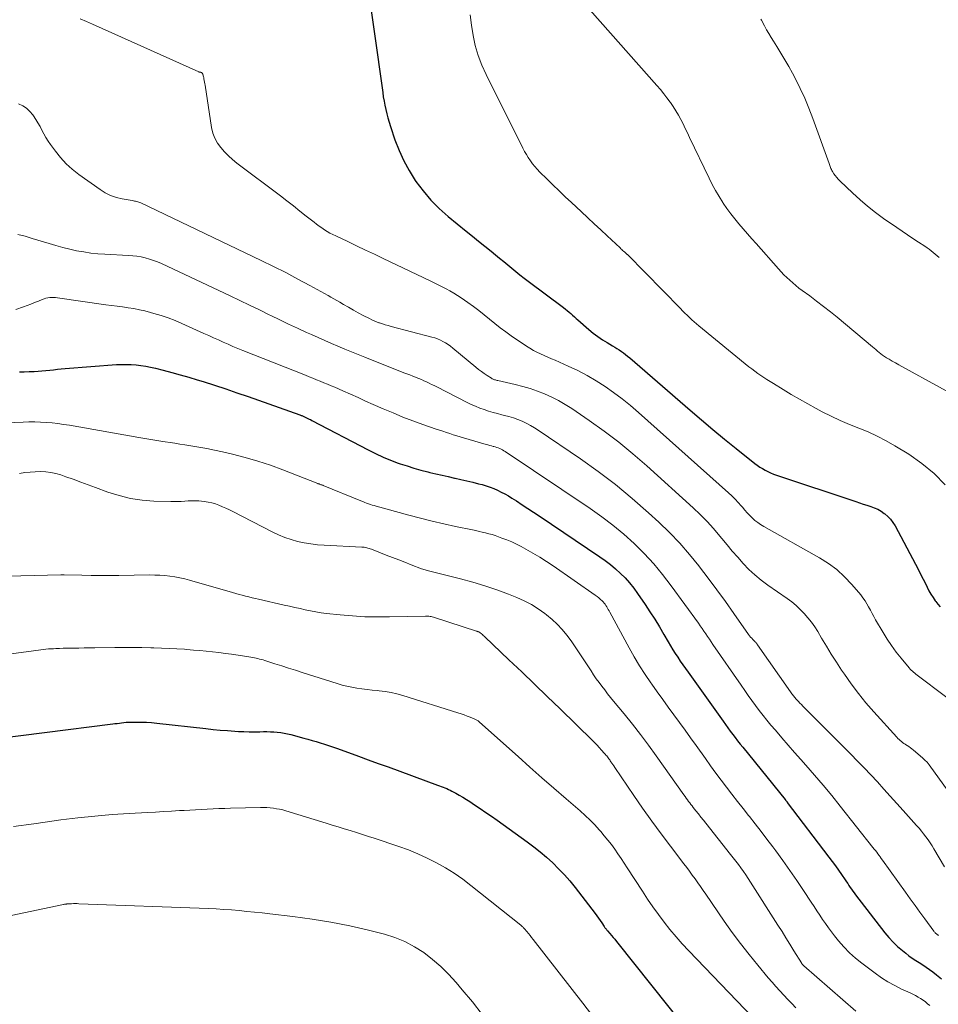
# Model space of a CAD drawing. Units: feet. Extents: x 1960000 to 1965024, y 575000 to 580000.
# Drawn here: x 1961168 to 1961295, y 575259 to 575395 of the extents above; entities that cross this region are included whole.
import ezdxf

# ---------------------------------------------------------------- set-up
doc = ezdxf.new("R2010")
doc.units = ezdxf.units.FT
doc.header["$LTSCALE"] = 100
doc.header["$MEASUREMENT"] = 0
doc.layers.add('CONTOUR INDEX', color=32, linetype='Continuous', lineweight=25)
doc.layers.add('CONTOUR INTERMEDIATE', color=40, linetype='Continuous', lineweight=15)

msp = doc.modelspace()

# ---------------------------------------------------------------- linework, layer by layer
at = {"layer": 'CONTOUR INDEX', "flags": 128}
for points, elevation in [([(1961215.93, 575401.5), (1961218.32, 575384.62), (1961218.41, 575384.03), (1961218.51, 575383.44), (1961218.63, 575382.85), (1961218.76, 575382.26), (1961218.9, 575381.68), (1961219.05, 575381.1), (1961219.22, 575380.52), (1961219.4, 575379.95), (1961220.02, 575378.1), (1961220.59, 575376.63), (1961221.22, 575375.21), (1961221.98, 575373.84), (1961222.8, 575372.5), (1961222.9, 575372.36), (1961223.89, 575371.04), (1961224.95, 575369.78), (1961226.12, 575368.62), (1961227.35, 575367.52), (1961229.84, 575365.5), (1961230.7, 575364.8), (1961231.56, 575364.1), (1961232.43, 575363.4), (1961233.29, 575362.71), (1961233.88, 575362.23), (1961234.45, 575361.77), (1961235.01, 575361.31), (1961235.57, 575360.85), (1961236.13, 575360.38), (1961236.69, 575359.92), (1961237.25, 575359.47), (1961237.82, 575359.02), (1961238.4, 575358.58), (1961243.27, 575354.95), (1961243.53, 575354.75), (1961243.78, 575354.54), (1961244.03, 575354.33), (1961244.28, 575354.11), (1961244.52, 575353.89), (1961244.77, 575353.68), (1961245.01, 575353.46), (1961245.26, 575353.24), (1961246.75, 575351.93), (1961247.36, 575351.43), (1961247.98, 575350.96), (1961248.62, 575350.52), (1961249.28, 575350.11), (1961250.01, 575349.68), (1961250.32, 575349.5), (1961250.63, 575349.31), (1961250.94, 575349.11), (1961251.24, 575348.91), (1961251.53, 575348.71), (1961251.83, 575348.49), (1961252.11, 575348.27), (1961252.39, 575348.03), (1961260.73, 575340.8), (1961262.3, 575339.45), (1961263.88, 575338.12), (1961265.47, 575336.8), (1961267.08, 575335.5), (1961269.63, 575333.45), (1961269.97, 575333.19), (1961270.32, 575332.95), (1961270.69, 575332.73), (1961271.06, 575332.52), (1961271.44, 575332.33), (1961271.83, 575332.15), (1961272.23, 575331.99), (1961272.63, 575331.85), (1961283.57, 575328.19), (1961284.09, 575328.02), (1961284.6, 575327.85), (1961285.11, 575327.69), (1961285.63, 575327.53), (1961286.13, 575327.34), (1961286.61, 575327.12), (1961287.07, 575326.85), (1961287.51, 575326.55), (1961287.56, 575326.52), (1961287.98, 575326.15), (1961288.37, 575325.75), (1961288.7, 575325.3), (1961288.99, 575324.83), (1961291.81, 575319.54), (1961292.17, 575318.86), (1961292.52, 575318.17), (1961292.87, 575317.48), (1961293.22, 575316.79), (1961293.42, 575316.38), (1961293.67, 575315.9), (1961293.94, 575315.42), (1961294.23, 575314.96), (1961294.54, 575314.51), (1961294.61, 575314.42), (1961294.91, 575314.03), (1961295.23, 575313.66)], 800), ([(1961168.23, 575346.08), (1961168.89, 575346.1), (1961169.55, 575346.12), (1961170.27, 575346.14), (1961170.8, 575346.17), (1961171.33, 575346.21), (1961171.86, 575346.26), (1961172.4, 575346.32), (1961172.93, 575346.38), (1961173.46, 575346.44), (1961173.99, 575346.49), (1961174.52, 575346.53), (1961181.6, 575347.08), (1961182.28, 575347.11), (1961182.95, 575347.12), (1961183.63, 575347.1), (1961184.31, 575347.05), (1961184.98, 575346.97), (1961185.65, 575346.87), (1961186.32, 575346.74), (1961186.98, 575346.59), (1961188.04, 575346.32), (1961189.22, 575346.01), (1961190.4, 575345.69), (1961191.58, 575345.35), (1961192.75, 575344.99), (1961193.54, 575344.74), (1961195.11, 575344.24), (1961196.67, 575343.73), (1961198.22, 575343.21), (1961199.77, 575342.67), (1961206.89, 575340.15), (1961206.98, 575340.12), (1961207.08, 575340.08), (1961207.17, 575340.05), (1961207.27, 575340.01), (1961207.36, 575339.98), (1961207.46, 575339.94), (1961207.55, 575339.9), (1961207.64, 575339.85), (1961207.82, 575339.76), (1961208.01, 575339.67), (1961208.19, 575339.58), (1961208.37, 575339.49), (1961208.55, 575339.39), (1961216.34, 575335.31), (1961217.35, 575334.81), (1961218.38, 575334.33), (1961219.42, 575333.9), (1961220.48, 575333.5), (1961220.74, 575333.41), (1961221.68, 575333.1), (1961222.64, 575332.8), (1961223.6, 575332.53), (1961224.57, 575332.28), (1961224.81, 575332.22), (1961225.66, 575332.02), (1961226.51, 575331.82), (1961227.37, 575331.63), (1961228.22, 575331.44), (1961228.31, 575331.42), (1961229.12, 575331.24), (1961229.93, 575331.06), (1961230.74, 575330.86), (1961231.54, 575330.66), (1961232.06, 575330.53), (1961232.6, 575330.37), (1961233.13, 575330.2), (1961233.66, 575329.99), (1961234.17, 575329.77), (1961234.68, 575329.51), (1961235.18, 575329.25), (1961235.67, 575328.97), (1961236.15, 575328.67), (1961236.78, 575328.27), (1961237.56, 575327.76), (1961238.35, 575327.25), (1961239.13, 575326.73), (1961239.91, 575326.21), (1961248.28, 575320.57), (1961249.02, 575320.05), (1961249.75, 575319.49), (1961250.45, 575318.91), (1961251.13, 575318.29), (1961251.77, 575317.65), (1961252.38, 575316.97), (1961252.95, 575316.26), (1961253.48, 575315.52), (1961254.51, 575314.01), (1961255.18, 575312.99), (1961255.84, 575311.96), (1961256.48, 575310.91), (1961257.11, 575309.86), (1961257.71, 575308.83), (1961258.02, 575308.29), (1961258.35, 575307.76), (1961258.68, 575307.23), (1961259.03, 575306.71), (1961259.37, 575306.19), (1961259.73, 575305.67), (1961260.08, 575305.16), (1961260.44, 575304.65), (1961265.28, 575297.89), (1961265.6, 575297.44), (1961265.93, 575296.98), (1961266.27, 575296.53), (1961266.6, 575296.08), (1961266.94, 575295.63), (1961267.28, 575295.18), (1961267.63, 575294.74), (1961267.98, 575294.3), (1961273.82, 575287.1), (1961273.86, 575287.05), (1961273.9, 575287), (1961273.94, 575286.95), (1961273.98, 575286.9), (1961274.02, 575286.85), (1961274.05, 575286.8), (1961274.09, 575286.75), (1961274.13, 575286.7), (1961279.87, 575279.16), (1961280.32, 575278.56), (1961280.76, 575277.96), (1961281.2, 575277.35), (1961281.62, 575276.73), (1961282.11, 575276.02), (1961282.29, 575275.76), (1961282.46, 575275.5), (1961282.64, 575275.23), (1961282.81, 575274.97), (1961282.99, 575274.71), (1961283.17, 575274.45), (1961283.36, 575274.2), (1961283.55, 575273.95), (1961287.6, 575268.71), (1961288.15, 575268.05), (1961288.73, 575267.42), (1961289.35, 575266.83), (1961290, 575266.27), (1961290.46, 575265.9), (1961290.91, 575265.55), (1961291.37, 575265.22), (1961291.84, 575264.9), (1961292.32, 575264.6), (1961292.81, 575264.3), (1961293.28, 575263.98), (1961293.75, 575263.65), (1961294.21, 575263.31), (1961294.72, 575262.91), (1961295.42, 575262.35)], 820), ([(1961162.22, 575295.13), (1961181.08, 575297.52), (1961181.38, 575297.56), (1961181.69, 575297.6), (1961182, 575297.64), (1961182.3, 575297.67), (1961182.61, 575297.71), (1961182.92, 575297.74), (1961183.23, 575297.75), (1961183.54, 575297.76), (1961184.33, 575297.77), (1961185.03, 575297.77), (1961185.74, 575297.74), (1961186.44, 575297.7), (1961187.15, 575297.63), (1961193.94, 575296.87), (1961194.93, 575296.77), (1961195.92, 575296.68), (1961196.92, 575296.6), (1961197.91, 575296.53), (1961198.43, 575296.49), (1961199.16, 575296.46), (1961199.9, 575296.44), (1961200.63, 575296.43), (1961201.37, 575296.44), (1961201.89, 575296.46), (1961202.36, 575296.46), (1961202.84, 575296.45), (1961203.31, 575296.42), (1961203.78, 575296.38), (1961204.26, 575296.32), (1961204.73, 575296.24), (1961205.19, 575296.15), (1961205.65, 575296.04), (1961207.44, 575295.57), (1961208.01, 575295.41), (1961208.58, 575295.25), (1961209.15, 575295.09), (1961209.71, 575294.92), (1961210.28, 575294.74), (1961210.84, 575294.55), (1961211.4, 575294.36), (1961211.96, 575294.17), (1961213.59, 575293.58), (1961214.97, 575293.08), (1961216.34, 575292.58), (1961217.71, 575292.08), (1961219.08, 575291.58), (1961225.9, 575289.08), (1961226.15, 575288.99), (1961226.4, 575288.89), (1961226.65, 575288.79), (1961226.9, 575288.7), (1961227.15, 575288.59), (1961227.4, 575288.48), (1961227.64, 575288.36), (1961227.87, 575288.24), (1961228.39, 575287.96), (1961228.89, 575287.68), (1961229.38, 575287.4), (1961229.86, 575287.1), (1961230.33, 575286.8), (1961230.97, 575286.38), (1961231.75, 575285.85), (1961232.54, 575285.32), (1961233.31, 575284.78), (1961234.09, 575284.23), (1961238.25, 575281.26), (1961239.16, 575280.57), (1961240.06, 575279.87), (1961240.93, 575279.12), (1961241.78, 575278.35), (1961242.59, 575277.55), (1961243.38, 575276.72), (1961244.13, 575275.86), (1961244.85, 575274.97), (1961247.62, 575271.37), (1961247.86, 575271.05), (1961248.09, 575270.73), (1961248.32, 575270.41), (1961248.54, 575270.08), (1961248.87, 575269.57), (1961248.92, 575269.5), (1961248.97, 575269.42), (1961249.03, 575269.35), (1961249.08, 575269.28), (1961249.14, 575269.21), (1961249.2, 575269.14), (1961249.25, 575269.07), (1961249.31, 575269), (1961249.66, 575268.61), (1961249.89, 575268.34), (1961250.11, 575268.08), (1961250.34, 575267.81), (1961250.56, 575267.53), (1961260.12, 575255.52)], 840)]:
    msp.add_lwpolyline(points, dxfattribs=dict(at, elevation=elevation))
at = {"layer": 'CONTOUR INTERMEDIATE', "flags": 128}
for points, elevation in [([(1961245.83, 575397.23), (1961256.14, 575385.56), (1961256.62, 575385.01), (1961257.08, 575384.45), (1961257.53, 575383.88), (1961257.96, 575383.3), (1961258.01, 575383.23), (1961258.4, 575382.67), (1961258.77, 575382.09), (1961259.11, 575381.5), (1961259.44, 575380.89), (1961259.75, 575380.28), (1961260.05, 575379.67), (1961260.36, 575379.05), (1961260.66, 575378.43), (1961263.35, 575372.8), (1961263.78, 575371.94), (1961264.24, 575371.1), (1961264.73, 575370.27), (1961265.24, 575369.45), (1961265.3, 575369.35), (1961265.81, 575368.61), (1961266.34, 575367.88), (1961266.89, 575367.17), (1961267.46, 575366.48), (1961268.05, 575365.8), (1961268.64, 575365.12), (1961269.23, 575364.45), (1961269.83, 575363.77), (1961272.9, 575360.3), (1961273.28, 575359.89), (1961273.66, 575359.48), (1961274.06, 575359.1), (1961274.46, 575358.72), (1961274.88, 575358.35), (1961275.31, 575357.99), (1961275.74, 575357.65), (1961276.19, 575357.32), (1961277.22, 575356.56), (1961278.18, 575355.85), (1961279.13, 575355.12), (1961280.07, 575354.38), (1961280.99, 575353.62), (1961285.86, 575349.54), (1961286.09, 575349.35), (1961286.33, 575349.15), (1961286.56, 575348.95), (1961286.8, 575348.75), (1961287.04, 575348.56), (1961287.28, 575348.37), (1961287.54, 575348.2), (1961287.8, 575348.04), (1961288.16, 575347.83), (1961288.6, 575347.57), (1961289.05, 575347.31), (1961289.5, 575347.06), (1961289.95, 575346.81), (1961300.3, 575341.12)], 792), ([(1961230.39, 575395.31), (1961230.55, 575393.9), (1961230.78, 575392.49), (1961231.1, 575391.1), (1961231.5, 575389.74), (1961232.01, 575388.41), (1961232.59, 575387.11), (1961237.67, 575376.95), (1961237.9, 575376.5), (1961238.15, 575376.06), (1961238.41, 575375.63), (1961238.69, 575375.2), (1961238.99, 575374.79), (1961239.3, 575374.4), (1961239.63, 575374.02), (1961239.98, 575373.65), (1961240.95, 575372.7), (1961241.79, 575371.87), (1961242.65, 575371.05), (1961243.51, 575370.24), (1961244.37, 575369.43), (1961245.71, 575368.18), (1961246.61, 575367.35), (1961247.51, 575366.51), (1961248.4, 575365.67), (1961249.3, 575364.83), (1961251.06, 575363.17), (1961251.18, 575363.06), (1961251.3, 575362.95), (1961251.42, 575362.84), (1961251.55, 575362.73), (1961251.7, 575362.59), (1961251.75, 575362.55), (1961251.8, 575362.51), (1961251.85, 575362.47), (1961251.89, 575362.42), (1961251.94, 575362.38), (1961251.99, 575362.34), (1961252.03, 575362.29), (1961252.08, 575362.25), (1961259.38, 575354.82), (1961259.69, 575354.51), (1961260, 575354.2), (1961260.32, 575353.89), (1961260.63, 575353.58), (1961260.95, 575353.28), (1961261.28, 575352.98), (1961261.61, 575352.7), (1961261.95, 575352.41), (1961268.82, 575346.79), (1961269.22, 575346.48), (1961269.63, 575346.16), (1961270.05, 575345.87), (1961270.47, 575345.58), (1961270.9, 575345.3), (1961271.33, 575345.02), (1961271.77, 575344.74), (1961272.21, 575344.47), (1961273.56, 575343.64), (1961274.68, 575342.97), (1961275.8, 575342.31), (1961276.94, 575341.67), (1961278.09, 575341.05), (1961278.95, 575340.59), (1961280.19, 575339.97), (1961281.44, 575339.38), (1961282.71, 575338.83), (1961284, 575338.32), (1961285.27, 575337.79), (1961286.53, 575337.23), (1961287.75, 575336.59), (1961288.96, 575335.9), (1961290.9, 575334.72), (1961292.7, 575333.46), (1961294.39, 575332.08), (1961295.9, 575330.5)], 796), ([(1961176.61, 575394.77), (1961177.46, 575394.42), (1961178.31, 575394.06), (1961192.96, 575387.46), (1961192.98, 575387.45), (1961193, 575387.44), (1961193.03, 575387.44), (1961193.05, 575387.43), (1961193.15, 575387.41), (1961193.17, 575387.41), (1961193.2, 575387.4), (1961193.22, 575387.4), (1961193.24, 575387.39), (1961193.3, 575387.38), (1961193.34, 575387.37), (1961193.38, 575387.34), (1961193.41, 575387.31), (1961193.44, 575387.27), (1961193.5, 575387.14), (1961193.54, 575387.03), (1961193.58, 575386.92), (1961193.61, 575386.8), (1961193.64, 575386.68), (1961193.67, 575386.48), (1961193.71, 575386.26), (1961193.75, 575386.05), (1961193.79, 575385.83), (1961193.82, 575385.61), (1961194.73, 575379.77), (1961194.91, 575379.03), (1961195.17, 575378.31), (1961195.53, 575377.65), (1961195.98, 575377.02), (1961196.49, 575376.44), (1961197.04, 575375.88), (1961197.62, 575375.37), (1961198.22, 575374.87), (1961204.22, 575370.35), (1961205.12, 575369.66), (1961206.01, 575368.97), (1961206.9, 575368.27), (1961207.78, 575367.57), (1961208.85, 575366.71), (1961209.2, 575366.44), (1961209.56, 575366.18), (1961209.92, 575365.93), (1961210.29, 575365.68), (1961210.67, 575365.45), (1961211.05, 575365.23), (1961211.45, 575365.03), (1961211.84, 575364.83), (1961213.5, 575364.05), (1961214.73, 575363.46), (1961215.96, 575362.88), (1961217.19, 575362.3), (1961218.41, 575361.71), (1961224.86, 575358.64), (1961225.42, 575358.37), (1961225.97, 575358.1), (1961226.52, 575357.83), (1961227.07, 575357.55), (1961227.6, 575357.26), (1961228.14, 575356.95), (1961228.65, 575356.62), (1961229.16, 575356.28), (1961230.07, 575355.66), (1961230.83, 575355.11), (1961231.59, 575354.54), (1961232.33, 575353.95), (1961233.06, 575353.36), (1961233.79, 575352.76), (1961234.53, 575352.17), (1961235.29, 575351.61), (1961236.06, 575351.07), (1961238.18, 575349.62), (1961238.64, 575349.33), (1961239.11, 575349.05), (1961239.59, 575348.8), (1961240.09, 575348.56), (1961240.59, 575348.34), (1961241.09, 575348.12), (1961241.59, 575347.9), (1961242.1, 575347.68), (1961243.9, 575346.89), (1961245.22, 575346.27), (1961246.51, 575345.6), (1961247.77, 575344.86), (1961248.99, 575344.08), (1961250.18, 575343.23), (1961251.35, 575342.36), (1961252.48, 575341.44), (1961253.59, 575340.49), (1961266.02, 575329.4), (1961266.48, 575328.97), (1961266.93, 575328.53), (1961267.35, 575328.07), (1961267.77, 575327.6), (1961267.93, 575327.4), (1961268.26, 575327.02), (1961268.59, 575326.65), (1961268.94, 575326.29), (1961269.29, 575325.93), (1961269.66, 575325.6), (1961270.05, 575325.29), (1961270.45, 575325.01), (1961270.88, 575324.74), (1961278.57, 575320.43), (1961279.79, 575319.65), (1961280.95, 575318.8), (1961282.01, 575317.83), (1961283.01, 575316.77), (1961284.25, 575315.32), (1961284.56, 575314.92), (1961284.85, 575314.52), (1961285.11, 575314.1), (1961285.35, 575313.66), (1961285.59, 575313.21), (1961285.82, 575312.77), (1961286.07, 575312.33), (1961286.31, 575311.9), (1961287.34, 575310.15), (1961287.91, 575309.22), (1961288.51, 575308.32), (1961289.15, 575307.44), (1961289.82, 575306.59), (1961290.94, 575305.24), (1961291.08, 575305.08), (1961291.22, 575304.93), (1961291.38, 575304.78), (1961291.54, 575304.64), (1961291.71, 575304.51), (1961291.87, 575304.37), (1961292.04, 575304.24), (1961292.21, 575304.12), (1961299.31, 575298.78)], 804), ([(1961270.49, 575394.73), (1961270.57, 575394.59), (1961270.99, 575393.8), (1961271.28, 575393.27), (1961271.58, 575392.74), (1961271.89, 575392.22), (1961272.21, 575391.71), (1961272.7, 575390.95), (1961273.26, 575390.05), (1961273.81, 575389.14), (1961274.33, 575388.22), (1961274.84, 575387.29), (1961275.25, 575386.51), (1961275.92, 575385.18), (1961276.55, 575383.82), (1961277.12, 575382.44), (1961277.66, 575381.05), (1961279.9, 575374.83), (1961279.95, 575374.69), (1961280, 575374.55), (1961280.05, 575374.4), (1961280.1, 575374.26), (1961280.15, 575374.12), (1961280.21, 575373.99), (1961280.28, 575373.86), (1961280.35, 575373.73), (1961280.55, 575373.42), (1961280.74, 575373.15), (1961280.94, 575372.89), (1961281.16, 575372.64), (1961281.4, 575372.4), (1961283.13, 575370.76), (1961284.16, 575369.83), (1961285.21, 575368.93), (1961286.3, 575368.08), (1961287.41, 575367.26), (1961289.25, 575365.98), (1961289.98, 575365.48), (1961290.72, 575364.98), (1961291.46, 575364.48), (1961292.21, 575363.99), (1961293.1, 575363.41), (1961293.4, 575363.21), (1961293.69, 575363), (1961293.97, 575362.78), (1961294.25, 575362.56), (1961294.52, 575362.33), (1961294.8, 575362.1), (1961295.07, 575361.86)], 788), ([(1961168.11, 575383.06), (1961168.68, 575382.78), (1961169.21, 575382.44), (1961169.66, 575382.01), (1961170.07, 575381.52), (1961170.16, 575381.39), (1961170.48, 575380.91), (1961170.78, 575380.42), (1961171.06, 575379.92), (1961171.32, 575379.41), (1961171.59, 575378.9), (1961171.88, 575378.41), (1961172.19, 575377.92), (1961172.51, 575377.45), (1961173.19, 575376.52), (1961173.9, 575375.63), (1961174.67, 575374.79), (1961175.51, 575374.03), (1961176.4, 575373.32), (1961179.34, 575371.22), (1961180.05, 575370.78), (1961180.8, 575370.41), (1961181.59, 575370.14), (1961182.4, 575369.94), (1961183.78, 575369.71), (1961183.93, 575369.68), (1961184.08, 575369.65), (1961184.23, 575369.62), (1961184.38, 575369.59), (1961184.53, 575369.55), (1961184.67, 575369.5), (1961184.82, 575369.45), (1961184.96, 575369.39), (1961201.58, 575361.44), (1961203.27, 575360.62), (1961204.96, 575359.77), (1961206.63, 575358.89), (1961208.29, 575357.99), (1961210.78, 575356.62), (1961211.19, 575356.39), (1961211.6, 575356.16), (1961212, 575355.93), (1961212.41, 575355.69), (1961212.94, 575355.38), (1961213.61, 575354.99), (1961214.28, 575354.61), (1961214.96, 575354.23), (1961215.65, 575353.87), (1961216.49, 575353.43), (1961216.81, 575353.28), (1961217.14, 575353.13), (1961217.47, 575352.99), (1961217.8, 575352.86), (1961217.9, 575352.83), (1961218.29, 575352.7), (1961218.68, 575352.57), (1961219.08, 575352.46), (1961219.47, 575352.35), (1961225.12, 575350.89), (1961225.51, 575350.78), (1961225.9, 575350.64), (1961226.28, 575350.47), (1961226.64, 575350.28), (1961227, 575350.07), (1961227.35, 575349.85), (1961227.68, 575349.61), (1961228.01, 575349.35), (1961231.19, 575346.71), (1961231.56, 575346.41), (1961231.94, 575346.12), (1961232.33, 575345.85), (1961232.73, 575345.59), (1961233.33, 575345.2), (1961233.43, 575345.14), (1961233.54, 575345.09), (1961233.64, 575345.04), (1961233.75, 575345), (1961233.86, 575344.96), (1961233.97, 575344.93), (1961234.09, 575344.9), (1961234.2, 575344.87), (1961236.6, 575344.33), (1961237.63, 575344.07), (1961238.66, 575343.77), (1961239.66, 575343.42), (1961240.66, 575343.04), (1961241.63, 575342.6), (1961242.57, 575342.12), (1961243.49, 575341.58), (1961244.39, 575341.01), (1961246.81, 575339.36), (1961248.87, 575337.89), (1961250.89, 575336.37), (1961252.84, 575334.77), (1961254.75, 575333.11), (1961261.15, 575327.33), (1961262.12, 575326.41), (1961263.07, 575325.46), (1961263.96, 575324.46), (1961264.83, 575323.43), (1961265.1, 575323.1), (1961265.82, 575322.23), (1961266.54, 575321.36), (1961267.29, 575320.5), (1961268.04, 575319.65), (1961268.83, 575318.84), (1961269.65, 575318.07), (1961270.53, 575317.35), (1961271.43, 575316.68), (1961274.12, 575314.81), (1961274.74, 575314.35), (1961275.35, 575313.85), (1961275.92, 575313.32), (1961276.47, 575312.77), (1961276.98, 575312.17), (1961277.47, 575311.56), (1961277.91, 575310.92), (1961278.33, 575310.26), (1961278.85, 575309.36), (1961279.52, 575308.24), (1961280.2, 575307.13), (1961280.9, 575306.03), (1961281.62, 575304.95), (1961282, 575304.37), (1961282.95, 575303.03), (1961283.93, 575301.71), (1961284.97, 575300.44), (1961286.05, 575299.2), (1961289.24, 575295.68), (1961289.39, 575295.53), (1961289.54, 575295.38), (1961289.7, 575295.23), (1961289.87, 575295.09), (1961290.04, 575294.96), (1961290.22, 575294.83), (1961290.4, 575294.71), (1961290.58, 575294.59), (1961290.67, 575294.54), (1961290.89, 575294.4), (1961291.11, 575294.24), (1961291.32, 575294.08), (1961291.53, 575293.91), (1961292.78, 575292.84), (1961293.1, 575292.54), (1961293.4, 575292.23), (1961293.69, 575291.89), (1961293.95, 575291.55), (1961297.27, 575286.91)], 808), ([(1961168.02, 575365.05), (1961169, 575364.78), (1961169.96, 575364.5), (1961172.3, 575363.78), (1961173.25, 575363.5), (1961174.2, 575363.25), (1961175.15, 575363.01), (1961176.11, 575362.8), (1961177.08, 575362.62), (1961178.05, 575362.47), (1961179.03, 575362.37), (1961180.01, 575362.3), (1961183.25, 575362.14), (1961183.84, 575362.1), (1961184.43, 575362.03), (1961185.01, 575361.93), (1961185.58, 575361.8), (1961186.15, 575361.64), (1961186.71, 575361.46), (1961187.26, 575361.24), (1961187.8, 575361.01), (1961197.28, 575356.56), (1961198.63, 575355.92), (1961199.97, 575355.27), (1961201.32, 575354.62), (1961202.66, 575353.97), (1961202.89, 575353.86), (1961204.12, 575353.26), (1961205.35, 575352.67), (1961206.59, 575352.1), (1961207.83, 575351.52), (1961208.49, 575351.22), (1961209.41, 575350.81), (1961210.32, 575350.41), (1961211.24, 575350.01), (1961212.15, 575349.62), (1961213.08, 575349.23), (1961214, 575348.85), (1961214.93, 575348.48), (1961215.85, 575348.11), (1961221.26, 575345.97), (1961221.66, 575345.81), (1961222.06, 575345.65), (1961222.47, 575345.49), (1961222.87, 575345.34), (1961222.95, 575345.3), (1961223.31, 575345.16), (1961223.66, 575345.01), (1961224.02, 575344.85), (1961224.37, 575344.69), (1961224.72, 575344.53), (1961225.07, 575344.36), (1961225.42, 575344.19), (1961225.77, 575344.01), (1961229.97, 575341.86), (1961230.54, 575341.59), (1961231.12, 575341.33), (1961231.72, 575341.09), (1961232.32, 575340.87), (1961232.92, 575340.67), (1961233.54, 575340.49), (1961234.15, 575340.32), (1961234.77, 575340.16), (1961235.12, 575340.07), (1961235.74, 575339.91), (1961236.35, 575339.72), (1961236.95, 575339.5), (1961237.55, 575339.26), (1961238.13, 575338.99), (1961238.7, 575338.7), (1961239.25, 575338.38), (1961239.79, 575338.03), (1961245.61, 575334.09), (1961248.05, 575332.35), (1961250.44, 575330.55), (1961252.75, 575328.63), (1961255, 575326.65), (1961256.39, 575325.37), (1961257.87, 575323.94), (1961259.3, 575322.46), (1961260.65, 575320.91), (1961261.95, 575319.31), (1961262.02, 575319.21), (1961263.23, 575317.62), (1961264.43, 575316.01), (1961265.6, 575314.39), (1961266.76, 575312.77), (1961268.8, 575309.86), (1961268.93, 575309.68), (1961269.07, 575309.5), (1961269.22, 575309.33), (1961269.38, 575309.16), (1961269.57, 575308.96), (1961269.63, 575308.9), (1961269.69, 575308.84), (1961269.76, 575308.77), (1961269.82, 575308.71), (1961269.88, 575308.65), (1961269.94, 575308.58), (1961269.99, 575308.51), (1961270.04, 575308.44), (1961274.57, 575301.93), (1961274.66, 575301.81), (1961274.74, 575301.68), (1961274.83, 575301.56), (1961274.92, 575301.44), (1961275.02, 575301.33), (1961275.11, 575301.21), (1961275.21, 575301.1), (1961275.31, 575300.98), (1961275.49, 575300.79), (1961275.68, 575300.59), (1961275.87, 575300.38), (1961276.07, 575300.18), (1961276.27, 575299.98), (1961282.9, 575293.34), (1961283.83, 575292.4), (1961284.75, 575291.45), (1961285.66, 575290.48), (1961286.56, 575289.51), (1961287.45, 575288.53), (1961288.33, 575287.54), (1961289.22, 575286.56), (1961290.11, 575285.57), (1961291.97, 575283.49), (1961292.3, 575283.12), (1961292.62, 575282.73), (1961292.93, 575282.34), (1961293.24, 575281.95), (1961293.54, 575281.55), (1961293.82, 575281.14), (1961294.09, 575280.72), (1961294.35, 575280.29), (1961295.82, 575277.79)], 812), ([(1961167.73, 575354.69), (1961168.76, 575355.04), (1961169.28, 575355.23), (1961169.8, 575355.42), (1961170.32, 575355.63), (1961170.83, 575355.85), (1961171.36, 575356.08), (1961171.61, 575356.17), (1961171.86, 575356.25), (1961172.12, 575356.3), (1961172.39, 575356.33), (1961172.66, 575356.34), (1961172.92, 575356.34), (1961173.19, 575356.32), (1961173.45, 575356.29), (1961180.13, 575355.35), (1961180.9, 575355.24), (1961181.68, 575355.14), (1961182.45, 575355.03), (1961183.23, 575354.92), (1961184, 575354.8), (1961184.77, 575354.65), (1961185.53, 575354.48), (1961186.28, 575354.28), (1961186.77, 575354.15), (1961187.76, 575353.85), (1961188.73, 575353.52), (1961189.69, 575353.15), (1961190.64, 575352.74), (1961193.67, 575351.38), (1961194.34, 575351.08), (1961195, 575350.78), (1961195.67, 575350.48), (1961196.33, 575350.18), (1961197, 575349.89), (1961197.67, 575349.6), (1961198.35, 575349.32), (1961199.02, 575349.04), (1961207.66, 575345.61), (1961208.18, 575345.41), (1961208.69, 575345.2), (1961209.2, 575345), (1961209.71, 575344.8), (1961210.22, 575344.59), (1961210.72, 575344.38), (1961211.23, 575344.17), (1961211.73, 575343.95), (1961212.83, 575343.46), (1961213.87, 575342.99), (1961214.92, 575342.53), (1961215.97, 575342.06), (1961217.02, 575341.6), (1961218.4, 575340.99), (1961219.75, 575340.41), (1961221.11, 575339.85), (1961222.48, 575339.33), (1961223.86, 575338.83), (1961225.69, 575338.2), (1961226.17, 575338.04), (1961226.64, 575337.88), (1961227.11, 575337.72), (1961227.58, 575337.56), (1961228.05, 575337.41), (1961228.53, 575337.26), (1961229.01, 575337.12), (1961229.48, 575336.97), (1961232.59, 575336.07), (1961232.84, 575336), (1961233.08, 575335.93), (1961233.32, 575335.87), (1961233.57, 575335.81), (1961233.63, 575335.79), (1961233.84, 575335.73), (1961234.05, 575335.66), (1961234.26, 575335.59), (1961234.46, 575335.5), (1961234.66, 575335.41), (1961234.85, 575335.31), (1961235.04, 575335.2), (1961235.23, 575335.08), (1961246.96, 575327.22), (1961248.54, 575326.1), (1961250.08, 575324.93), (1961251.57, 575323.69), (1961253.01, 575322.39), (1961254.38, 575321.02), (1961255.7, 575319.6), (1961256.93, 575318.11), (1961258.12, 575316.58), (1961261.87, 575311.4), (1961262.13, 575311.04), (1961262.38, 575310.68), (1961262.63, 575310.31), (1961262.88, 575309.95), (1961263.13, 575309.58), (1961263.38, 575309.21), (1961263.63, 575308.84), (1961263.88, 575308.48), (1961267.77, 575302.85), (1961268.26, 575302.15), (1961268.75, 575301.45), (1961269.25, 575300.75), (1961269.75, 575300.06), (1961270.27, 575299.37), (1961270.79, 575298.7), (1961271.33, 575298.03), (1961271.88, 575297.37), (1961272.5, 575296.64), (1961273.36, 575295.62), (1961274.24, 575294.61), (1961275.12, 575293.6), (1961276, 575292.6), (1961276.68, 575291.84), (1961277.9, 575290.45), (1961279.09, 575289.05), (1961280.27, 575287.63), (1961281.43, 575286.19), (1961285.95, 575280.48), (1961286.12, 575280.26), (1961286.29, 575280.05), (1961286.46, 575279.83), (1961286.62, 575279.61), (1961286.78, 575279.39), (1961286.94, 575279.17), (1961287.1, 575278.94), (1961287.26, 575278.72), (1961290.42, 575274.31), (1961291.08, 575273.39), (1961291.75, 575272.46), (1961292.42, 575271.54), (1961293.1, 575270.62), (1961294.34, 575268.93), (1961294.39, 575268.85), (1961294.46, 575268.78), (1961294.52, 575268.72), (1961294.59, 575268.65), (1961294.64, 575268.62), (1961294.69, 575268.57), (1961294.74, 575268.53), (1961294.79, 575268.49), (1961294.84, 575268.45), (1961294.89, 575268.41), (1961294.94, 575268.37), (1961294.99, 575268.33)], 816), ([(1961160.37, 575338.8), (1961168.72, 575339.16), (1961169.52, 575339.18), (1961170.33, 575339.18), (1961171.13, 575339.15), (1961171.93, 575339.11), (1961172.73, 575339.04), (1961173.53, 575338.95), (1961174.32, 575338.84), (1961175.12, 575338.71), (1961184.68, 575337.05), (1961185.51, 575336.91), (1961186.35, 575336.77), (1961187.18, 575336.63), (1961188.01, 575336.49), (1961188.31, 575336.45), (1961188.99, 575336.34), (1961189.67, 575336.23), (1961190.36, 575336.12), (1961191.04, 575336.02), (1961191.87, 575335.89), (1961192.97, 575335.71), (1961194.06, 575335.52), (1961195.14, 575335.29), (1961196.23, 575335.05), (1961197.61, 575334.72), (1961199.37, 575334.27), (1961201.11, 575333.76), (1961202.83, 575333.19), (1961204.54, 575332.57), (1961209.39, 575330.68), (1961209.44, 575330.66), (1961209.5, 575330.64), (1961209.55, 575330.62), (1961209.6, 575330.59), (1961209.71, 575330.55), (1961209.8, 575330.52), (1961209.9, 575330.5), (1961209.95, 575330.48), (1961210.01, 575330.46), (1961210.06, 575330.45), (1961210.11, 575330.43), (1961215.33, 575328.28), (1961215.58, 575328.18), (1961215.84, 575328.08), (1961216.1, 575327.98), (1961216.36, 575327.89), (1961216.62, 575327.79), (1961216.89, 575327.71), (1961217.15, 575327.63), (1961217.42, 575327.55), (1961221.94, 575326.32), (1961223.54, 575325.9), (1961225.14, 575325.5), (1961226.75, 575325.13), (1961228.37, 575324.77), (1961230.7, 575324.28), (1961231.15, 575324.18), (1961231.61, 575324.08), (1961232.06, 575323.98), (1961232.51, 575323.87), (1961232.96, 575323.75), (1961233.4, 575323.63), (1961233.84, 575323.49), (1961234.28, 575323.34), (1961234.77, 575323.16), (1961235.45, 575322.9), (1961236.12, 575322.62), (1961236.78, 575322.31), (1961237.42, 575321.98), (1961238.08, 575321.63), (1961239.04, 575321.09), (1961239.98, 575320.53), (1961240.91, 575319.94), (1961241.82, 575319.33), (1961247.64, 575315.27), (1961247.89, 575315.09), (1961248.13, 575314.9), (1961248.36, 575314.7), (1961248.59, 575314.48), (1961248.73, 575314.35), (1961248.87, 575314.19), (1961249, 575314.03), (1961249.12, 575313.86), (1961249.24, 575313.68), (1961249.34, 575313.49), (1961249.44, 575313.3), (1961249.54, 575313.12), (1961249.65, 575312.93), (1961252.32, 575308), (1961253.01, 575306.77), (1961253.74, 575305.55), (1961254.51, 575304.36), (1961255.31, 575303.19), (1961255.44, 575303), (1961256.19, 575301.94), (1961256.95, 575300.88), (1961257.72, 575299.83), (1961258.49, 575298.78), (1961259.26, 575297.73), (1961260.03, 575296.68), (1961260.79, 575295.62), (1961261.55, 575294.56), (1961262.83, 575292.75), (1961263.54, 575291.75), (1961264.27, 575290.75), (1961265.01, 575289.77), (1961265.75, 575288.79), (1961266.5, 575287.81), (1961267.26, 575286.84), (1961268.02, 575285.87), (1961268.79, 575284.91), (1961268.9, 575284.77), (1961269.72, 575283.73), (1961270.53, 575282.69), (1961271.33, 575281.64), (1961272.12, 575280.58), (1961272.54, 575280.01), (1961273.53, 575278.66), (1961274.5, 575277.3), (1961275.44, 575275.93), (1961276.37, 575274.54), (1961277.43, 575272.95), (1961277.82, 575272.35), (1961278.21, 575271.76), (1961278.6, 575271.16), (1961278.98, 575270.56), (1961279.38, 575269.97), (1961279.79, 575269.39), (1961280.22, 575268.83), (1961280.66, 575268.27), (1961281.19, 575267.62), (1961281.93, 575266.77), (1961282.72, 575265.96), (1961283.55, 575265.21), (1961284.43, 575264.5), (1961286.26, 575263.12), (1961287.12, 575262.51), (1961288.01, 575261.94), (1961288.94, 575261.42), (1961289.89, 575260.95), (1961291.09, 575260.41), (1961291.45, 575260.23), (1961291.81, 575260.05), (1961292.16, 575259.85), (1961292.51, 575259.65), (1961292.85, 575259.42), (1961293.17, 575259.19), (1961293.48, 575258.93), (1961293.78, 575258.66)], 824), ([(1961168.24, 575332.07), (1961168.96, 575332.18), (1961169.68, 575332.26), (1961170.4, 575332.31), (1961171.13, 575332.34), (1961171.85, 575332.3), (1961172.56, 575332.22), (1961173.26, 575332.07), (1961173.95, 575331.86), (1961174.62, 575331.62), (1961175.65, 575331.26), (1961176.67, 575330.89), (1961177.69, 575330.52), (1961178.71, 575330.14), (1961180.43, 575329.5), (1961181.98, 575329.01), (1961183.56, 575328.62), (1961185.16, 575328.39), (1961186.78, 575328.26), (1961189.1, 575328.18), (1961189.58, 575328.18), (1961190.06, 575328.18), (1961190.55, 575328.21), (1961191.03, 575328.26), (1961191.51, 575328.3), (1961191.99, 575328.31), (1961192.47, 575328.3), (1961192.95, 575328.27), (1961193.71, 575328.19), (1961194.23, 575328.12), (1961194.75, 575328.01), (1961195.25, 575327.86), (1961195.74, 575327.69), (1961196.23, 575327.48), (1961196.71, 575327.27), (1961197.19, 575327.04), (1961197.66, 575326.8), (1961203.1, 575324.01), (1961203.95, 575323.61), (1961204.81, 575323.25), (1961205.69, 575322.96), (1961206.58, 575322.7), (1961207.5, 575322.5), (1961208.41, 575322.34), (1961209.34, 575322.23), (1961210.27, 575322.16), (1961215.45, 575321.91), (1961215.61, 575321.9), (1961215.78, 575321.88), (1961215.95, 575321.85), (1961216.12, 575321.82), (1961216.28, 575321.78), (1961216.44, 575321.73), (1961216.61, 575321.67), (1961216.77, 575321.61), (1961218.8, 575320.82), (1961219.67, 575320.48), (1961220.53, 575320.14), (1961221.4, 575319.81), (1961222.27, 575319.48), (1961223.68, 575318.93), (1961223.84, 575318.88), (1961224, 575318.82), (1961224.17, 575318.76), (1961224.33, 575318.71), (1961224.5, 575318.67), (1961224.66, 575318.62), (1961224.83, 575318.58), (1961224.99, 575318.53), (1961229.07, 575317.52), (1961230.75, 575317.07), (1961232.41, 575316.57), (1961234.05, 575316.01), (1961235.68, 575315.4), (1961236.81, 575314.95), (1961237.84, 575314.49), (1961238.84, 575313.98), (1961239.79, 575313.38), (1961240.71, 575312.74), (1961240.92, 575312.57), (1961241.68, 575311.94), (1961242.4, 575311.26), (1961243.07, 575310.53), (1961243.7, 575309.77), (1961244.3, 575308.97), (1961244.88, 575308.16), (1961245.44, 575307.34), (1961245.99, 575306.51), (1961247.06, 575304.84), (1961247.42, 575304.3), (1961247.78, 575303.76), (1961248.16, 575303.24), (1961248.55, 575302.71), (1961248.95, 575302.2), (1961249.35, 575301.69), (1961249.76, 575301.18), (1961250.17, 575300.67), (1961251.65, 575298.89), (1961252.78, 575297.48), (1961253.9, 575296.05), (1961254.98, 575294.61), (1961256.04, 575293.14), (1961259.88, 575287.72), (1961260.04, 575287.5), (1961260.2, 575287.28), (1961260.35, 575287.06), (1961260.51, 575286.84), (1961260.67, 575286.63), (1961260.83, 575286.41), (1961260.99, 575286.2), (1961261.16, 575285.98), (1961261.51, 575285.54), (1961261.86, 575285.11), (1961262.2, 575284.67), (1961262.55, 575284.24), (1961262.89, 575283.81), (1961266.31, 575279.53), (1961266.68, 575279.07), (1961267.04, 575278.61), (1961267.39, 575278.14), (1961267.74, 575277.66), (1961268.08, 575277.18), (1961268.41, 575276.7), (1961268.74, 575276.21), (1961269.06, 575275.71), (1961272.84, 575269.78), (1961273.4, 575268.9), (1961273.95, 575268.01), (1961274.5, 575267.13), (1961275.05, 575266.24), (1961276.07, 575264.58), (1961276.11, 575264.51), (1961276.15, 575264.45), (1961276.2, 575264.39), (1961276.24, 575264.34), (1961276.28, 575264.3), (1961276.31, 575264.26), (1961276.34, 575264.23), (1961276.38, 575264.19), (1961276.42, 575264.16), (1961283.56, 575257.92)], 828), ([(1961160.99, 575317.76), (1961173.93, 575318.1), (1961173.99, 575318.1), (1961174.04, 575318.1), (1961174.1, 575318.1), (1961174.15, 575318.1), (1961174.21, 575318.09), (1961174.26, 575318.09), (1961174.32, 575318.09), (1961174.37, 575318.09), (1961176.83, 575318.03), (1961178.11, 575318.01), (1961179.39, 575318), (1961180.67, 575318), (1961181.95, 575318.01), (1961186.18, 575318.07), (1961186.88, 575318.06), (1961187.57, 575318.04), (1961188.27, 575317.99), (1961188.96, 575317.92), (1961189.65, 575317.82), (1961190.34, 575317.69), (1961191.01, 575317.54), (1961191.69, 575317.36), (1961197.62, 575315.63), (1961198.07, 575315.5), (1961198.51, 575315.38), (1961198.96, 575315.26), (1961199.41, 575315.14), (1961199.86, 575315.03), (1961200.31, 575314.92), (1961200.76, 575314.81), (1961201.21, 575314.71), (1961204.75, 575313.91), (1961205.48, 575313.75), (1961206.2, 575313.59), (1961206.92, 575313.42), (1961207.65, 575313.26), (1961208.38, 575313.1), (1961209.1, 575312.97), (1961209.84, 575312.86), (1961210.57, 575312.77), (1961212.48, 575312.56), (1961214.17, 575312.41), (1961215.86, 575312.31), (1961217.55, 575312.27), (1961219.25, 575312.28), (1961224.21, 575312.4), (1961224.37, 575312.4), (1961224.53, 575312.39), (1961224.69, 575312.37), (1961224.85, 575312.35), (1961225.01, 575312.32), (1961225.17, 575312.28), (1961225.32, 575312.24), (1961225.48, 575312.19), (1961231.25, 575310.31), (1961231.3, 575310.3), (1961231.35, 575310.28), (1961231.4, 575310.27), (1961231.45, 575310.25), (1961231.51, 575310.23), (1961231.53, 575310.23), (1961231.55, 575310.22), (1961231.57, 575310.21), (1961231.59, 575310.21), (1961231.66, 575310.17), (1961231.68, 575310.16), (1961231.7, 575310.15), (1961231.71, 575310.14), (1961231.73, 575310.13), (1961231.94, 575309.94), (1961232.07, 575309.84), (1961232.19, 575309.73), (1961232.31, 575309.63), (1961232.43, 575309.52), (1961235.74, 575306.38), (1961237.51, 575304.7), (1961239.28, 575303.01), (1961241.03, 575301.31), (1961242.78, 575299.6), (1961247.24, 575295.24), (1961247.57, 575294.92), (1961247.89, 575294.59), (1961248.2, 575294.26), (1961248.51, 575293.92), (1961248.89, 575293.49), (1961249, 575293.36), (1961249.11, 575293.23), (1961249.22, 575293.1), (1961249.32, 575292.97), (1961249.43, 575292.84), (1961249.53, 575292.71), (1961249.63, 575292.57), (1961249.72, 575292.43), (1961249.81, 575292.31), (1961249.94, 575292.11), (1961250.08, 575291.92), (1961250.21, 575291.72), (1961250.35, 575291.52), (1961252.95, 575287.66), (1961254.18, 575285.88), (1961255.43, 575284.11), (1961256.71, 575282.37), (1961258.01, 575280.64), (1961259.86, 575278.24), (1961260.25, 575277.72), (1961260.64, 575277.2), (1961261.02, 575276.68), (1961261.4, 575276.15), (1961261.77, 575275.62), (1961262.15, 575275.09), (1961262.52, 575274.55), (1961262.88, 575274.02), (1961265.41, 575270.33), (1961266.52, 575268.76), (1961267.66, 575267.22), (1961268.85, 575265.71), (1961270.07, 575264.22), (1961271.51, 575262.51), (1961272.04, 575261.9), (1961272.57, 575261.3), (1961273.11, 575260.7), (1961273.65, 575260.11), (1961274.21, 575259.52), (1961274.77, 575258.94), (1961275.33, 575258.37)], 832), ([(1961159.84, 575306.2), (1961170.15, 575307.61), (1961170.5, 575307.66), (1961170.84, 575307.7), (1961171.19, 575307.75), (1961171.53, 575307.79), (1961171.88, 575307.82), (1961172.22, 575307.86), (1961172.57, 575307.88), (1961172.92, 575307.9), (1961173.23, 575307.91), (1961173.73, 575307.93), (1961174.23, 575307.95), (1961174.73, 575307.96), (1961175.24, 575307.97), (1961175.7, 575307.98), (1961176.43, 575307.99), (1961177.17, 575308), (1961177.9, 575308.01), (1961178.63, 575308.02), (1961181.37, 575308.06), (1961182.62, 575308.07), (1961183.87, 575308.07), (1961185.12, 575308.06), (1961186.36, 575308.03), (1961186.74, 575308.02), (1961187.8, 575307.99), (1961188.86, 575307.94), (1961189.92, 575307.88), (1961190.98, 575307.81), (1961191.33, 575307.78), (1961192.21, 575307.71), (1961193.1, 575307.64), (1961193.98, 575307.55), (1961194.86, 575307.46), (1961195.74, 575307.35), (1961196.62, 575307.25), (1961197.49, 575307.12), (1961198.37, 575307), (1961200.13, 575306.73), (1961200.37, 575306.69), (1961200.62, 575306.64), (1961200.86, 575306.59), (1961201.1, 575306.53), (1961201.34, 575306.47), (1961201.58, 575306.41), (1961201.82, 575306.34), (1961202.06, 575306.27), (1961203.46, 575305.82), (1961204.4, 575305.52), (1961205.34, 575305.21), (1961206.28, 575304.92), (1961207.22, 575304.62), (1961212.05, 575303.08), (1961212.72, 575302.88), (1961213.4, 575302.71), (1961214.08, 575302.57), (1961214.77, 575302.45), (1961215.46, 575302.36), (1961216.16, 575302.27), (1961216.85, 575302.19), (1961217.55, 575302.12), (1961217.82, 575302.09), (1961218.65, 575301.98), (1961219.47, 575301.84), (1961220.28, 575301.65), (1961221.08, 575301.42), (1961228.71, 575299.04), (1961229.14, 575298.9), (1961229.56, 575298.76), (1961229.98, 575298.6), (1961230.4, 575298.44), (1961231.05, 575298.18), (1961231.14, 575298.14), (1961231.22, 575298.1), (1961231.31, 575298.05), (1961231.39, 575298), (1961231.47, 575297.95), (1961231.54, 575297.89), (1961231.62, 575297.83), (1961231.69, 575297.77), (1961236.99, 575293.02), (1961238.64, 575291.55), (1961240.29, 575290.09), (1961241.95, 575288.64), (1961243.62, 575287.19), (1961245.56, 575285.52), (1961246.25, 575284.9), (1961246.92, 575284.26), (1961247.57, 575283.6), (1961248.19, 575282.92), (1961248.39, 575282.69), (1961248.89, 575282.1), (1961249.39, 575281.5), (1961249.86, 575280.88), (1961250.32, 575280.25), (1961250.76, 575279.61), (1961251.2, 575278.97), (1961251.63, 575278.32), (1961252.06, 575277.67), (1961254.14, 575274.44), (1961254.86, 575273.36), (1961255.6, 575272.28), (1961256.36, 575271.23), (1961257.14, 575270.18), (1961257.95, 575269.16), (1961258.78, 575268.16), (1961259.64, 575267.18), (1961260.53, 575266.23), (1961272.67, 575253.57)], 836), ([(1961167.42, 575283.37), (1961170.22, 575283.76), (1961173.02, 575284.15), (1961173.91, 575284.27), (1961176.26, 575284.56), (1961178.62, 575284.81), (1961180.99, 575285.01), (1961183.35, 575285.17), (1961185.88, 575285.31), (1961186.99, 575285.37), (1961188.09, 575285.43), (1961189.2, 575285.5), (1961190.31, 575285.56), (1961190.92, 575285.59), (1961191.72, 575285.64), (1961192.52, 575285.68), (1961193.32, 575285.73), (1961194.12, 575285.77), (1961194.92, 575285.81), (1961195.73, 575285.84), (1961196.53, 575285.86), (1961197.33, 575285.89), (1961201.46, 575285.98), (1961201.91, 575285.98), (1961202.35, 575285.97), (1961202.79, 575285.94), (1961203.24, 575285.9), (1961203.68, 575285.83), (1961204.11, 575285.75), (1961204.54, 575285.65), (1961204.97, 575285.53), (1961210.54, 575283.82), (1961211.37, 575283.56), (1961212.2, 575283.31), (1961213.03, 575283.05), (1961213.86, 575282.8), (1961214.69, 575282.54), (1961215.52, 575282.28), (1961216.35, 575282.01), (1961217.17, 575281.74), (1961220.53, 575280.63), (1961221.87, 575280.15), (1961223.19, 575279.62), (1961224.48, 575279.02), (1961225.75, 575278.38), (1961226.99, 575277.68), (1961228.19, 575276.93), (1961229.36, 575276.11), (1961230.49, 575275.25), (1961237.36, 575269.76), (1961237.43, 575269.7), (1961237.5, 575269.64), (1961237.57, 575269.58), (1961237.64, 575269.52), (1961237.7, 575269.46), (1961237.76, 575269.39), (1961237.82, 575269.32), (1961237.88, 575269.26), (1961238.21, 575268.87), (1961238.43, 575268.6), (1961238.65, 575268.34), (1961238.86, 575268.07), (1961239.07, 575267.8), (1961245.92, 575259.01), (1961247.13, 575257.46)], 844), ([(1961158.08, 575269.19), (1961174.3, 575272.61), (1961174.36, 575272.62), (1961174.43, 575272.64), (1961174.5, 575272.65), (1961174.56, 575272.66), (1961174.58, 575272.67), (1961174.64, 575272.68), (1961174.7, 575272.68), (1961174.76, 575272.69), (1961174.82, 575272.69), (1961174.87, 575272.7), (1961174.93, 575272.7), (1961174.99, 575272.7), (1961175.05, 575272.71), (1961175.42, 575272.72), (1961175.67, 575272.73), (1961175.91, 575272.73), (1961176.16, 575272.73), (1961176.4, 575272.72), (1961194.3, 575272.05), (1961195.36, 575272.01), (1961196.41, 575271.94), (1961197.47, 575271.86), (1961198.53, 575271.77), (1961199.58, 575271.66), (1961200.63, 575271.55), (1961201.69, 575271.44), (1961202.74, 575271.32), (1961205.95, 575270.95), (1961208.58, 575270.6), (1961211.19, 575270.17), (1961213.78, 575269.65), (1961216.37, 575269.05), (1961218.55, 575268.5), (1961219.99, 575268.05), (1961221.39, 575267.5), (1961222.71, 575266.78), (1961223.98, 575265.97), (1961225.18, 575265.03), (1961226.33, 575264.05), (1961227.41, 575262.98), (1961228.44, 575261.86), (1961229.3, 575260.85), (1961230.69, 575259.17), (1961232.05, 575257.46)], 848)]:
    msp.add_lwpolyline(points, dxfattribs=dict(at, elevation=elevation))

doc.saveas('drawing.dxf')
